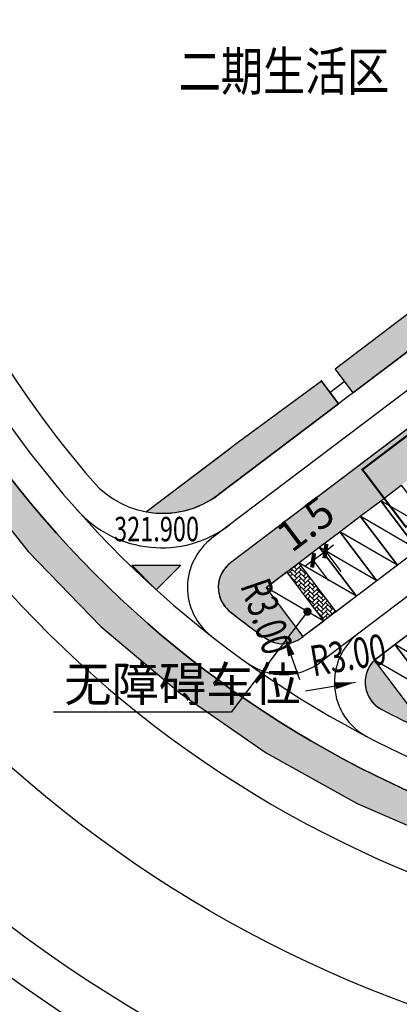
# Model space of a CAD drawing. Units: millimetres. Extents: x -7544 to -2714, y 40 to 3346.
# Drawn here: x -3794 to -3757, y 2485 to 2580 of the extents above; entities that cross this region are included whole.
import ezdxf

# ---------------------------------------------------------------- set-up
doc = ezdxf.new("R2010")
doc.units = ezdxf.units.MM
doc.header["$LTSCALE"] = 1000
for name, pattern in [('A-003-其他墙体$0$DASH', [0.35, 0.25, -0.1]), ('CENTER2', [28.575000000000003, 19.05, -3.175, 3.175, -3.175]), ('DOTE', [2.4200000000000004, 2, -0.2, 0.02, -0.2])]:
    doc.linetypes.add(name, pattern=pattern)
for name, color, linetype in [('00-gps-设施设备', 3, 'Continuous'), ('00-红线', 7, 'Continuous'), ('00-路岩石线', 42, 'Continuous'), ('0A-A-DIMS', 97, 'Continuous'), ('0A-A-TEXT', 4, 'Continuous'), ('DIM_ELEV', 3, 'Continuous'), ('DIM_LEAD', 3, 'Continuous'), ('DL-道路中线', 1, 'Continuous'), ('PUB_TEXT', 7, 'Continuous'), ('TK', 4, 'Continuous'), ('停车位', 115, 'Continuous'), ('绿化带', 98, 'Continuous'), ('绿化面积', 106, 'Continuous'), ('道路中心线', 244, 'Continuous'), ('道路偏置线', 9, 'Continuous')]:
    doc.layers.add(name, color=color, linetype=linetype)
doc.styles.add('_TCH_DIM', font='SIMPLEX', dxfattribs={"bigfont": 'GBCBIG'})
doc.styles.add('_TCH_DIM_T3', font='simhei.ttf', dxfattribs={"width": 0.72})
doc.styles.add('黑体', font='simhei.ttf', dxfattribs={"width": 0.8})
doc.dimstyles.new('_TCH_ARCH_M_M&&1', dxfattribs={"dimtxt": 2.975, "dimasz": 1, "dimexe": 2.5, "dimexo": 0, "dimgap": 1, "dimtad": 1, "dimdec": 1, "dimzin": 0, "dimdsep": 46, "dimtxsty": '_TCH_DIM_T3', "dimblk": 'ARCHTICK', "dimcen": 0.09, "dimclrt": 7, "dimazin": 2, "dimtfac": 1, "dimtdec": 1, "dimtix": 1, "dimtmove": 2, "dimatfit": 3, "dimfxl": 1, "dimtolj": 1, "dimtzin": 0, "dimarcsym": 0})

# ---------------------------------------------------------------- blocks, each defined once
blk = doc.blocks.new('A$C290B6697')
at = {"layer": '停车位'}
blk.add_line((0, 0), (-2.5, 6), dxfattribs=at)
blk.add_lwpolyline([(-2.5, 6), (0, 6), (0, 0), (-2.5, 0)], close=True, dxfattribs=at)
blk = doc.blocks.new('_ArchTick')
at = {"color": 0, "linetype": 'ByBlock', "const_width": 0.4}
blk.add_lwpolyline([(-0.5, -0.5), (0.5, 0.5)], dxfattribs=at)
blk = doc.blocks.new('*D960')
at = {"layer": '0A-A-DIMS', "color": 0, "lineweight": -2, "transparency": 16777216}
for p, q in [((-3764.411996241825, 2528.703039769356), (-3763.614643730387, 2529.306553623796)), ((-3765.608025009212, 2527.797768987522), (-3764.411996241825, 2528.703039769356)), ((-3764.57966385444, 2528.924559442883), (-3762.903211605723, 2526.709658490758)), ((-3765.608025009212, 2527.797768987522), (-3766.405377520651, 2527.194255133081)), ((-3765.775692621827, 2528.019288661049), (-3764.09924037311, 2525.804387708924))]:
    blk.add_line(p, q, dxfattribs=at)
at = {"layer": 'Defpoints', "color": 0, "transparency": 16777216}
for p in [(-3764.57966385444, 2528.924559442883), (-3764.411996241825, 2528.703039769356), (-3765.775692621827, 2528.019288661049)]:
    blk.add_point(p, dxfattribs=at)
at = {"layer": '0A-A-DIMS', "color": 0, "lineweight": -2, "transparency": 16777216}
for p, rotation in [((-3764.411996241825, 2528.703039769356), 217.1219756349995), ((-3765.608025009212, 2527.797768987522), 37.12197563499945)]:
    blk.add_blockref('_ArchTick', p, dxfattribs=dict(at, rotation=rotation))
at = {"layer": '0A-A-DIMS', "color": 7, "transparency": 16777216, "insert": (-3766.357512626912, 2531.346670209521), "char_height": 2.975, "attachment_point": 5, "rotation": 37.12197563499947, "style": '_TCH_DIM_T3'}
blk.add_mtext('\\A1;1.5', dxfattribs=at)

msp = doc.modelspace()

# ---------------------------------------------------------------- hatches: boundary and pattern name
at = {"layer": '绿化带', "linetype": 'Continuous'}
h = msp.add_hatch(dxfattribs=at)
h.set_pattern_fill('CROSS', color=8, angle=-2.24393830490852e-11, style=0)
h.set_pattern_definition([(359.9999999999775, (-1103792.648322448, -2414402.230456065), (1.587500000000622, 1.587499999999378), [0.79375, -2.38125]), (90, (-1103792.251447448, -2414402.627331065), (-1.587499999999378, 1.587500000000622), [0.79375, -2.38125])])
edge = h.paths.add_edge_path(flags=17)
edge.add_line((-3726.907794448662, 2509.002185247464), (-3724.914413169839, 2510.510969882922))
edge.add_line((-3724.914413169839, 2510.510969882922), (-3722.921031891949, 2512.019754519777))
edge.add_line((-3722.921031891949, 2512.019754519777), (-3720.927650614291, 2513.528539156632))
edge.add_line((-3720.927650614291, 2513.528539156632), (-3718.9342693364, 2515.037323793487))
edge.add_line((-3718.9342693364, 2515.037323793487), (-3716.940888058974, 2516.546108430342))
edge.add_line((-3716.940888058974, 2516.546108430342), (-3714.947506781084, 2518.054893067198))
edge.add_line((-3714.947506781084, 2518.054893067198), (-3712.954125503426, 2519.563677703587))
edge.add_line((-3712.954125503426, 2519.563677703587), (-3710.960744226, 2521.072462340442))
edge.add_line((-3710.960744226, 2521.072462340442), (-3708.967362948342, 2522.581246976832))
edge.add_line((-3708.967362948342, 2522.581246976832), (-3706.973981670451, 2524.090031614152))
edge.add_line((-3706.973981670451, 2524.090031614152), (-3704.980600393026, 2525.598816250542))
edge.add_line((-3704.980600393026, 2525.598816250542), (-3701.35951725568, 2520.814701166095))
edge.add_line((-3701.35951725568, 2520.814701166095), (-3701.216233047538, 2520.945445852911))
edge.add_arc((-3703.262113408831, 2523.121086291286), 2.986475811021442, 313.2394106330472, 364.1318653514838)
edge.add_line((-3700.283399851642, 2523.336268339863), (-3700.928469962322, 2532.455866166016))
edge.add_arc((-3703.901957903692, 2532.059044500847), 2.999849658136208, 7.60139464200459, 114.860371064121)
edge.add_line((-3705.163119751143, 2534.780913117433), (-3705.520191731279, 2534.596529343256))
edge.add_line((-3705.520191731279, 2534.596529343256), (-3701.899108604643, 2529.812414272779))
edge.add_line((-3701.899108604643, 2529.812414272779), (-3703.892489883465, 2528.303629636855))
edge.add_line((-3703.892489883465, 2528.303629636855), (-3705.88587116089, 2526.794845))
edge.add_line((-3705.88587116089, 2526.794845), (-3707.879252453915, 2525.286060382237))
edge.add_line((-3707.879252453915, 2525.286060382237), (-3709.87263373134, 2523.777275745848))
edge.add_line((-3709.87263373134, 2523.777275745848), (-3711.866015009464, 2522.268491108993))
edge.add_line((-3711.866015009464, 2522.268491108993), (-3713.859396286889, 2520.759706472138))
edge.add_line((-3713.859396286889, 2520.759706472138), (-3715.852777564547, 2519.250921835748))
edge.add_line((-3715.852777564547, 2519.250921835748), (-3717.846158841972, 2517.742137198893))
edge.add_line((-3717.846158841972, 2517.742137198893), (-3719.839540119863, 2516.233352562038))
edge.add_line((-3719.839540119863, 2516.233352562038), (-3721.832921397521, 2514.724567925183))
edge.add_line((-3721.832921397521, 2514.724567925183), (-3723.826302675412, 2513.215783288328))
edge.add_line((-3723.826302675412, 2513.215783288328), (-3725.819683952837, 2511.706998651473))
edge.add_line((-3725.819683952837, 2511.706998651473), (-3727.813065230961, 2510.198214014617))
edge.add_line((-3727.813065230961, 2510.198214014617), (-3729.806446508386, 2508.689429377762))
edge.add_line((-3729.806446508386, 2508.689429377762), (-3731.799827785811, 2507.180644741373))
edge.add_line((-3731.799827785811, 2507.180644741373), (-3733.793209063469, 2505.671860104518))
edge.add_line((-3733.793209063469, 2505.671860104518), (-3737.41429218964, 2510.455975174529))
edge.add_line((-3737.41429218964, 2510.455975174529), (-3737.902171992346, 2510.086700335702))
edge.add_arc((-3735.928534658438, 2507.818931119202), 3.006330245514774, 131.0330192834808, 245.9208641266868)
edge.add_arc((-3717.009854478638, 2582.135625492405), 79.65107765495262, 255.3496993042933, 263.5747571835481)
edge.add_arc((-3725.923401672617, 2505.985188821422), 3.0003296914764, 270.0010365783706, 307.394915818612)
edge.add_line((-3724.101285416049, 2503.601521351931), (-3723.286711320163, 2504.218070174193))
edge.add_line((-3723.286711320163, 2504.218070174193), (-3726.907794448662, 2509.002185247464))
edge = h.paths.add_edge_path(flags=17)
edge.add_arc((-3705.52985791542, 2555.282688833076), 3.000138752748534, 9.747807942473829, 126.5811250791606)
edge.add_line((-3707.3178217191, 2557.691841790544), (-3707.815411975955, 2557.315217136962))
edge.add_line((-3707.815411975955, 2557.315217136962), (-3704.194328856303, 2552.531102075798))
edge.add_line((-3704.194328856303, 2552.531102075798), (-3706.187710135126, 2551.022317439874))
edge.add_line((-3706.187710135126, 2551.022317439874), (-3708.181091413249, 2549.513532803019))
edge.add_line((-3708.181091413249, 2549.513532803019), (-3710.174472690675, 2548.004748166164))
edge.add_line((-3710.174472690675, 2548.004748166164), (-3712.1678539681, 2546.495963529775))
edge.add_line((-3712.1678539681, 2546.495963529775), (-3714.161235245758, 2544.987178892919))
edge.add_line((-3714.161235245758, 2544.987178892919), (-3716.154616523649, 2543.478394256064))
edge.add_line((-3716.154616523649, 2543.478394256064), (-3718.147997801307, 2541.969609619209))
edge.add_line((-3718.147997801307, 2541.969609619209), (-3720.141379089908, 2540.460824997255))
edge.add_line((-3720.141379089908, 2540.460824997255), (-3722.1347603671, 2538.952040359003))
edge.add_line((-3722.1347603671, 2538.952040359003), (-3724.128141645457, 2537.443255723545))
edge.add_line((-3724.128141645457, 2537.443255723545), (-3726.121522922882, 2535.93447108669))
edge.add_line((-3726.121522922882, 2535.93447108669), (-3728.114904215907, 2534.425686468927))
edge.add_line((-3728.114904215907, 2534.425686468927), (-3730.108285493332, 2532.916901832537))
edge.add_line((-3730.108285493332, 2532.916901832537), (-3732.101666771456, 2531.408117195682))
edge.add_line((-3732.101666771456, 2531.408117195682), (-3734.095048048881, 2529.899332558827))
edge.add_line((-3734.095048048881, 2529.899332558827), (-3736.088429326539, 2528.390547922438))
edge.add_line((-3736.088429326539, 2528.390547922438), (-3738.081810603964, 2526.881763285583))
edge.add_line((-3738.081810603964, 2526.881763285583), (-3740.075191881855, 2525.372978648727))
edge.add_line((-3740.075191881855, 2525.372978648727), (-3742.068573159513, 2523.864194011872))
edge.add_line((-3742.068573159513, 2523.864194011872), (-3744.061954437404, 2522.355409375017))
edge.add_line((-3744.061954437404, 2522.355409375017), (-3746.055335714829, 2520.846624738162))
edge.add_line((-3746.055335714829, 2520.846624738162), (-3748.048716992953, 2519.337840101307))
edge.add_line((-3748.048716992953, 2519.337840101307), (-3750.042098270378, 2517.829055464452))
edge.add_line((-3750.042098270378, 2517.829055464452), (-3752.035479547803, 2516.320270828062))
edge.add_line((-3752.035479547803, 2516.320270828062), (-3754.028860825461, 2514.811486191207))
edge.add_line((-3754.028860825461, 2514.811486191207), (-3756.022242103352, 2513.302701554352))
edge.add_line((-3756.022242103352, 2513.302701554352), (-3759.642396780544, 2518.085589972881))
edge.add_arc((-3757.515887867459, 2515.933451764463), 3.025514671186234, 134.6567997195846, 242.1124259128039)
edge.add_arc((-3714.132326723001, 2598.803705965748), 96.56484853472612, 242.3594201109439, 247.554871406947)
edge.add_arc((-3749.855244860107, 2512.326807310871), 3.000000000695659, 247.5549155205236, 307.1219756094426)
edge.add_line((-3748.044703297432, 2509.934749775191), (-3747.142835491451, 2510.617370959462))
edge.add_line((-3747.142835491451, 2510.617370959462), (-3750.763918618786, 2515.401486031336))
edge.add_line((-3750.763918618786, 2515.401486031336), (-3748.770537339964, 2516.910270666795))
edge.add_line((-3748.770537339964, 2516.910270666795), (-3746.777156062306, 2518.41905530365))
edge.add_line((-3746.777156062306, 2518.41905530365), (-3744.783774784881, 2519.927839940039))
edge.add_line((-3744.783774784881, 2519.927839940039), (-3742.790393507456, 2521.436624576894))
edge.add_line((-3742.790393507456, 2521.436624576894), (-3740.797012229332, 2522.945409213749))
edge.add_line((-3740.797012229332, 2522.945409213749), (-3738.803630951907, 2524.454193850604))
edge.add_line((-3738.803630951907, 2524.454193850604), (-3736.810249674016, 2525.96297848746))
edge.add_line((-3736.810249674016, 2525.96297848746), (-3734.816868396358, 2527.471763124315))
edge.add_line((-3734.816868396358, 2527.471763124315), (-3732.823487118467, 2528.98054776117))
edge.add_line((-3732.823487118467, 2528.98054776117), (-3730.830105841042, 2530.489332398025))
edge.add_line((-3730.830105841042, 2530.489332398025), (-3728.836724563384, 2531.998117034414))
edge.add_line((-3728.836724563384, 2531.998117034414), (-3726.843343285958, 2533.50690167127))
edge.add_line((-3726.843343285958, 2533.50690167127), (-3724.849962007835, 2535.015686308125))
edge.add_line((-3724.849962007835, 2535.015686308125), (-3722.856580730409, 2536.524470944514))
edge.add_line((-3722.856580730409, 2536.524470944514), (-3720.863199437385, 2538.033255562277))
edge.add_line((-3720.863199437385, 2538.033255562277), (-3718.869818159959, 2539.542040199132))
edge.add_line((-3718.869818159959, 2539.542040199132), (-3716.876436881603, 2541.05082483459))
edge.add_line((-3716.876436881603, 2541.05082483459), (-3714.88305560441, 2542.559609472843))
edge.add_line((-3714.88305560441, 2542.559609472843), (-3712.889674315809, 2544.068394094797))
edge.add_line((-3712.889674315809, 2544.068394094797), (-3710.896293037453, 2545.577178732117))
edge.add_line((-3710.896293037453, 2545.577178732117), (-3708.90291176678, 2547.085963377354))
edge.add_line((-3708.90291176678, 2547.085963377354), (-3706.909530487957, 2548.594748012812))
edge.add_line((-3706.909530487957, 2548.594748012812), (-3703.288447361088, 2543.810632942335))
edge.add_line((-3703.288447361088, 2543.810632942335), (-3702.573127420967, 2544.35205657603))
edge.add_arc((-3705.708593396177, 2546.495499475399), 3.798090881556132, 325.6430107460124, 360.9766072270002)
edge.add_line((-3701.911054235532, 2546.560234843844), (-3702.573033553663, 2555.790647718681))
edge = h.paths.add_edge_path(flags=17)
edge.add_arc((-3768.509950548021, 2522.646729420003), 2.987004461183917, 234.2828396518076, 307.3054900778007)
edge.add_line((-3766.699632825212, 2520.270820037553), (-3766.569653038283, 2520.369201369675))
edge.add_line((-3766.569653038283, 2520.369201369675), (-3770.190736161194, 2525.153316435495))
edge.add_line((-3770.190736161194, 2525.153316435495), (-3767.001326115917, 2527.567371851856))
edge.add_line((-3767.001326115917, 2527.567371851856), (-3765.007944838026, 2529.076156489176))
edge.add_line((-3765.007944838026, 2529.076156489176), (-3763.0145635606, 2530.584941125566))
edge.add_line((-3763.0145635606, 2530.584941125566), (-3761.021182282477, 2532.093725762887))
edge.add_line((-3761.021182282477, 2532.093725762887), (-3759.027801005052, 2533.602510399276))
edge.add_line((-3759.027801005052, 2533.602510399276), (-3757.034419727626, 2535.111295036131))
edge.add_line((-3757.034419727626, 2535.111295036131), (-3755.041038449968, 2536.620079672521))
edge.add_line((-3755.041038449968, 2536.620079672521), (-3753.047657172077, 2538.128864309841))
edge.add_line((-3753.047657172077, 2538.128864309841), (-3751.054275878354, 2539.63764893878))
edge.add_line((-3751.054275878354, 2539.63764893878), (-3749.060894597902, 2541.146433573773))
edge.add_line((-3749.060894597902, 2541.146433573773), (-3747.067513320477, 2542.655218210162))
edge.add_line((-3747.067513320477, 2542.655218210162), (-3745.074132042586, 2544.164002847483))
edge.add_line((-3745.074132042586, 2544.164002847483), (-3743.080750764928, 2545.672787483873))
edge.add_line((-3743.080750764928, 2545.672787483873), (-3741.087369487037, 2547.181572121193))
edge.add_line((-3741.087369487037, 2547.181572121193), (-3739.093988209612, 2548.690356757583))
edge.add_line((-3739.093988209612, 2548.690356757583), (-3737.100606931488, 2550.199141394904))
edge.add_line((-3737.100606931488, 2550.199141394904), (-3735.107225654063, 2551.707926031293))
edge.add_line((-3735.107225654063, 2551.707926031293), (-3733.113844376638, 2553.216710668148))
edge.add_line((-3733.113844376638, 2553.216710668148), (-3731.12046309898, 2554.725495304538))
edge.add_line((-3731.12046309898, 2554.725495304538), (-3729.127081821089, 2556.234279941858))
edge.add_line((-3729.127081821089, 2556.234279941858), (-3727.133700543431, 2557.743064578248))
edge.add_line((-3727.133700543431, 2557.743064578248), (-3725.1403192532, 2559.251849196942))
edge.add_line((-3725.1403192532, 2559.251849196942), (-3723.146937977404, 2560.760633836591))
edge.add_line((-3723.146937977404, 2560.760633836591), (-3721.153556696952, 2562.269418471584))
edge.add_line((-3721.153556696952, 2562.269418471584), (-3719.160175419527, 2563.778203107973))
edge.add_line((-3719.160175419527, 2563.778203107973), (-3717.166794141636, 2565.286987745294))
edge.add_line((-3717.166794141636, 2565.286987745294), (-3715.173412862814, 2566.795772381218))
edge.add_line((-3715.173412862814, 2566.795772381218), (-3713.180031574679, 2568.304557011554))
edge.add_line((-3713.180031574679, 2568.304557011554), (-3711.186650295158, 2569.813341647012))
edge.add_line((-3711.186650295158, 2569.813341647012), (-3707.565567168987, 2565.029226577466))
edge.add_line((-3707.565567168987, 2565.029226577466), (-3704.720770988029, 2567.182444736452))
edge.add_arc((-3706.632077803679, 2569.635333010116), 3.109622907463862, 307.925958052771, 369.3330172821892)
edge.add_line((-3703.563618757411, 2570.139628268869), (-3703.872577668515, 2574.547966729009))
edge.add_arc((-3706.865236815641, 2574.338225866226), 3.00000000006608, 4.009025906572177, 127.1219756201157)
edge.add_line((-3708.675778378381, 2576.730283401066), (-3773.653436013612, 2527.548878615813))
edge.add_arc((-3771.84289444954, 2525.156821081749), 3.000000000250783, 127.1219756493343, 229.1423708632793)
edge.add_arc((-3717.588991664758, 2594.075088674807), 90.70787082466765, 231.7019224755705, 234.507450519554)
h.paths.add_polyline_path([(-3734.536004881955, 2564.681653916927), (-3736.284758119493, 2566.992077739535), (-3753.308234245631, 2554.107056954501), (-3751.559480999711, 2551.796633123045)], flags=16)
h.paths.add_polyline_path([(-3753.074450771905, 2550.649956800135), (-3754.823204012237, 2552.960380624605), (-3758.211946444002, 2550.395451089924), (-3763.47447072889, 2546.412261384165), (-3761.725717487161, 2544.101837557831)], flags=16)
edge = h.paths.add_edge_path(flags=17)
edge.add_line((-3763.121485315145, 2543.045384848116), (-3764.779711476176, 2545.236205797733))
edge.add_line((-3764.779711476176, 2545.236205797733), (-3773.481244752764, 2538.838162513541))
edge.add_line((-3773.481244752764, 2538.838162513541), (-3773.760319638413, 2538.626934689561))
edge.add_line((-3773.760319638413, 2538.626934689561), (-3781.828980227116, 2532.519785207322))
edge.add_arc((-3780.25949068053, 2541.470979693437), 9.087748905262515, 260.0549339601382, 306.8798696597517)
edge.add_line((-3774.805576081968, 2534.201729682831), (-3763.121485315145, 2543.045384848116))
edge = h.paths.add_edge_path(flags=17)
edge.add_line((-3707.124936990089, 2600.047409343624), (-3718.405593775793, 2614.951226302514))
edge.add_line((-3718.405593775793, 2614.951226302514), (-3723.189717834697, 2611.330136377921))
edge.add_line((-3723.189717834697, 2611.330136377921), (-3706.623236720798, 2589.442799210639))
edge.add_line((-3706.623236720798, 2589.442799210639), (-3728.496611704233, 2572.886903700044))
edge.add_line((-3728.496611704233, 2572.886903700044), (-3726.747858455752, 2570.576479861138))
edge.add_line((-3726.747858455752, 2570.576479861138), (-3708.647788803441, 2584.276371248623))
edge.add_arc((-3714.146339497266, 2591.482951435462), 9.064703951145344, 307.3432798700455, 363.7877216909138)
edge.add_line((-3705.101436053284, 2592.08176644109), (-3705.323132151852, 2595.24500724403))
edge.add_arc((-3714.301109595817, 2594.615784652334), 9.000000003012994, 4.009025926678754, 37.12197563104845)
edge = h.paths.add_edge_path()
edge.add_line((-3699.473261534114, 2626.203837887979), (-3704.429401996194, 2622.334638325123))
edge.add_line((-3704.429401996194, 2622.334638325123), (-3712.083940714014, 2616.540939691102))
edge.add_line((-3712.083940714014, 2616.540939691102), (-3702.340821922406, 2603.668492471425))
edge.add_arc((-3714.301109594021, 2594.615784654579), 15.00000000016547, 4.009025917455688, 37.12197563564149, ccw=False)
edge.add_line((-3699.337813858756, 2595.664488971324), (-3694.040713633525, 2520.083530688749))
edge.add_line((-3694.040713633525, 2520.083530688749), (-3692.547784976077, 2498.781880015133))
edge.add_line((-3692.547784976077, 2498.781880015133), (-3697.697856029145, 2494.883805836176))
edge.add_line((-3697.697856029145, 2494.883805836176), (-3719.555737662709, 2496.382446856795))
edge.add_arc((-3714.132892852595, 2598.802524568684), 102.5635391566811, 264.02579287755646, 266.9691854272759, ccw=False)
edge.add_line((-3724.807782739515, 2496.796023353094), (-3724.807773269129, 2496.796030521018))
edge.add_arc((-3714.133009704271, 2598.802212055287), 102.5632080639442, 199.5160962500405, 264.02584447528204, ccw=False)
edge.add_line((-3810.803723177754, 2564.538750395735), (-3817.040493085862, 2582.618647674655))
edge.add_arc((-3820.353233673944, 2581.471775565817), 3.505647705911099, 19.09587377505968, 100.6224193122703)
edge.add_line((-3820.999450574511, 2584.917348022664), (-3813.616196621091, 2563.492162178361))
edge.add_line((-3813.616196621091, 2563.492162178361), (-3809.849068043868, 2554.077760594057))
edge.add_line((-3809.849068043868, 2554.077760594057), (-3805.183021155533, 2545.07497095186))
edge.add_line((-3805.183021155533, 2545.07497095186), (-3799.662413681972, 2536.569378208926))
edge.add_line((-3799.662413681972, 2536.569378208926), (-3793.339727228389, 2528.641840695029))
edge.add_line((-3793.339727228389, 2528.641840695029), (-3786.27506837074, 2521.367721493913))
edge.add_line((-3786.27506837074, 2521.367721493913), (-3778.535597236243, 2514.816171960996))
edge.add_line((-3778.535597236243, 2514.816171960996), (-3770.194889025877, 2509.049474339092))
edge.add_line((-3770.194889025877, 2509.049474339092), (-3761.332234626285, 2504.122449696621))
edge.add_line((-3761.332234626285, 2504.122449696621), (-3752.03188677586, 2500.081936747858))
edge.add_line((-3752.03188677586, 2500.081936747858), (-3742.382259179487, 2496.966346603909))
edge.add_line((-3742.382259179487, 2496.966346603909), (-3732.475085916811, 2494.805297588089))
edge.add_line((-3732.475085916811, 2494.805297588089), (-3722.404549462835, 2493.619333700368))
edge.add_line((-3722.404549462835, 2493.619333700368), (-3685.672086283446, 2491.100847371479))
edge.add_line((-3685.672086283446, 2491.100847371479), (-3690.828240112516, 2503.309156083127))
edge.add_line((-3690.828240112516, 2503.309156083127), (-3690.862576569545, 2503.343440563509))
edge.add_line((-3690.862576569545, 2503.343440563509), (-3699.473261534114, 2626.203837887979))

# ---------------------------------------------------------------- linework, layer by layer
at = {"layer": '00-红线', "lineweight": -3, "flags": 128}
msp.add_lwpolyline([(-4164.562495629185, 2620.795382463464, 0.1304195935583516), (-3908.513502200249, 2679.224766096657, -0.003983512280948644), (-3908.286844572865, 2679.341548464352), (-3884.221317233865, 2670.106845365928), (-3843.879579625207, 2553.040680366194, 0.3012680158686135), (-3724.602810188078, 2461.668520051611), (-3720.860899919293, 2461.411963617054), (-3704.847328377769, 2445.42263232786), (-3692.489239930523, 2269.0929184827)], format="xyb", dxfattribs=at)
at = {"layer": '00-路岩石线', "color": 5}
for centre, radius, end in [((-3715.300087830399, 2597.349982885269), 108.0000000001705, 266.0777702042585), ((-3715.300102881736, 2597.349994007123), 132.000000000253, 266.0777702175778)]:
    msp.add_arc(centre, radius, 199.0142736972389, end, dxfattribs=at)
at = {"layer": 'DL-道路中线', "linetype": 'DOTE', "lineweight": -3, "ltscale": 5, "flags": 128}
msp.add_lwpolyline([(-3677.018403089254, 2177.079450403431), (-3698.824340476536, 2475.938644960148), (-3723.508387311476, 2477.63105621198, -0.3012680158929408), (-3828.752595644559, 2558.25355061339), (-3880.684578545273, 2708.95301076127), (-3894.521979316718, 2722.368879031947, 0.02344224399834092), (-3929.65604982653, 2753.374335934499), (-4429.075510051216, 3154.090219638867)], format="xyb", dxfattribs=at)
at = {"layer": '绿化面积'}
msp.add_lwpolyline([(-3820.999450574511, 2584.917348022664), (-3813.616196621091, 2563.492162178361), (-3809.849068043868, 2554.077760594057), (-3805.183021155533, 2545.07497095186), (-3799.662413681972, 2536.569378208926), (-3793.339727228389, 2528.641840695029), (-3786.27506837074, 2521.367721493913), (-3778.535597236243, 2514.816171960996), (-3770.194889025877, 2509.049474339092), (-3761.332234626285, 2504.122449696621), (-3752.03188677586, 2500.081936747858), (-3742.382259179487, 2496.966346603909), (-3732.475085916811, 2494.805297588089), (-3722.404549462835, 2493.619333700368), (-3685.672086283446, 2491.100847371479), (-3690.828240112516, 2503.309156083127), (-3690.862576569545, 2503.343440563509), (-3699.473261534114, 2626.203837887979)], dxfattribs=at)
for points in [[(-3699.337813858756, 2595.664488971324), (-3694.040713633525, 2520.083530688749), (-3692.547784976077, 2498.781880015133), (-3697.697856029145, 2494.883805836176), (-3719.555737662709, 2496.382446856795, -0.01284367895440157), (-3724.807782739515, 2496.796023353094), (-3724.807773269129, 2496.796030521018, -0.289154002014456), (-3810.803723177754, 2564.538750395735), (-3817.040493085862, 2582.618647674655, 0.3715318760582342)], [(-3708.675778378381, 2576.730283401066), (-3773.653436013612, 2527.548878615813, 0.4770847741794223), (-3773.805439467889, 2522.887808729985, 0.01224203691217545), (-3770.253717178826, 2520.221554459629, 0.03600658866676514)], [(-3770.253717178826, 2520.221554459629, 0.3298601282840438), (-3766.699632825212, 2520.270820037553), (-3766.569653038283, 2520.369201369675), (-3770.190736161194, 2525.153316435495), (-3767.001326115917, 2527.567371851856), (-3765.007944838026, 2529.076156489176), (-3763.0145635606, 2530.584941125566), (-3761.021182282477, 2532.093725762887), (-3759.027801005052, 2533.602510399276), (-3757.034419727626, 2535.111295036131)], [(-3756.022242103352, 2513.302701554352), (-3759.642396780544, 2518.085589972881, 0.5065371208983689), (-3758.93103646708, 2513.259298914203, 0.022673316906887), (-3751.000638135125, 2509.554069629496, 0.2659255294451322)]]:
    msp.add_lwpolyline(points, format="xyb", dxfattribs=at)
msp.add_lwpolyline([(-3753.074450771905, 2550.649956800135), (-3754.823204012237, 2552.960380624605), (-3758.211946444002, 2550.395451089924), (-3763.47447072889, 2546.412261384165), (-3761.725717487161, 2544.101837557831)], close=True, dxfattribs=at)
msp.add_lwpolyline([(-3763.121485315145, 2543.045384848116), (-3764.779711476176, 2545.236205797733), (-3773.481244752764, 2538.838162513541), (-3773.760319638413, 2538.626934689561), (-3781.828980227116, 2532.519785207322, 0.2072035156358213), (-3774.805576081968, 2534.201729682831)], format="xyb", close=True, dxfattribs=at)
at = {"layer": '道路中心线', "linetype": 'CENTER2', "ltscale": 8}
for p, q in [((-3706.405271637834, 2582.21127482373), (-3775.463977389385, 2529.940936292613)), ((-3702.910284642245, 2564.790345407182), (-3764.88909162965, 2517.87876222478))]:
    msp.add_line(p, q, dxfattribs=at)
at = {"layer": '道路偏置线'}
for p, q in [((-3708.647788803673, 2584.276371248623), (-3774.805576081968, 2534.201729682831)), ((-3708.675778379546, 2576.7302834006), (-3773.653436013612, 2527.548878615813)), ((-3704.720826204981, 2567.182402941955), (-3766.699632826143, 2520.270820036156)), ((-3707.340275861437, 2557.674846313985), (-3759.349805258096, 2518.308981056882)), ((-3763.47447073052, 2546.412261386493), (-3761.72571748786, 2544.1018375569)), ((-3764.870238557573, 2545.355808677243), (-3763.121485314912, 2543.04538484765)), ((-3763.964967775273, 2544.159779908226), (-3762.569199947755, 2545.216232617011)), ((-3773.680582900413, 2538.687284034768), (-3781.828980226883, 2532.519785207322))]:
    msp.add_line(p, q, dxfattribs=at)
for centre, radius, start, end in [((-3714.133009702315, 2598.802212055398), 96.56320806570439, 199.5341508168021, 220.9806482044901), ((-3714.13300970441, 2598.802212055398), 102.5632080638499, 199.5160962436242, 264.0258444694983), ((-3780.23720077297, 2541.377902285287), 9, 220.9806482044901, 307.1219756403823), ((-3771.842894449712, 2525.156821081506), 3, 127.1219756403823, 231.9171052098044), ((-3714.133021122658, 2598.802219711335), 96.56320806421056, 231.9171052098044, 234.4663540877028), ((-3768.510174388413, 2522.66287757186), 3, 234.4663540877028, 307.121975603002), ((-3757.539263695826, 2515.916923521643), 3, 127.121975603002, 242.3593759962962), ((-3714.133021122658, 2598.802219711335), 96.56320806421056, 242.3593759962962, 247.5549155232115)]:
    msp.add_arc(centre, radius, start, end, dxfattribs=at)

# ---------------------------------------------------------------- block references
at = {"layer": '停车位', "rotation": 37.12197562428432}
for p in [(-3753.413336600757, 2530.327179967051), (-3755.406717878182, 2528.818395330196), (-3757.400099155608, 2527.309610693806), (-3759.393480433731, 2525.800826056486), (-3761.386861711157, 2524.292041420096), (-3764.576271756201, 2521.877986001407), (-3752.035479545941, 2516.320270827597), (-3754.028860823832, 2514.811486190742)]:
    msp.add_blockref('A$C290B6697', p, dxfattribs=at)

# ---------------------------------------------------------------- next in the draw order: wipeouts: each hides what was drawn before it
at = {"color": 6, "lineweight": 40}
msp.add_wipeout([(-3151.8148472546845, 2447.2639292095905), (-3151.8148472546845, 2437.2639292096806), (-3912.814848515553, 2437.2639292096806), (-3912.814848515553, 3031.263929209763), (-3071.814848515553, 3031.263929209763), (-3071.814848515553, 2437.2639292096806), (-3151.096245999598, 2437.2639292096806), (-3151.096245999598, 2447.2639292095905), (-3151.814847254685, 2447.2639292095905), (-3151.814848515463, 3021.262829547081), (-3887.814848515587, 3021.2512673831443), (-3887.814848515587, 2447.2639292095905)], dxfattribs=at).dxf.layer = 'TK'

# ---------------------------------------------------------------- next in the draw order: linework, layer by layer
at = {"layer": '道路中心线', "linetype": 'CENTER2', "ltscale": 8}
for centre, radius, start, end in [((-3714.133009216397, 2598.802210670521), 99.56320806112114, 199.5232077250924, 262.7606385502457), ((-3780.375123479984, 2540.01935854377), 11, 221.585656206255, 307.1219756403823), ((-3771.84289426205, 2525.156821223998), 6, 127.1219756403823, 231.9170960883122), ((-3757.539265887228, 2515.916921863889), 6, 127.121975603002, 242.3593662460125), ((-3768.510174753725, 2522.662877295257), 6, 234.466344859077, 307.121975603002)]:
    msp.add_arc(centre, radius, start, end, dxfattribs=at)

# ---------------------------------------------------------------- next in the draw order: wipeouts: each hides what was drawn before it
at = {"color": 6, "lineweight": 40}
msp.add_wipeout([(-3151.8148472546845, 2447.2639292095905), (-3151.8148472546845, 2437.2639292096806), (-3912.814848515553, 2437.2639292096806), (-3912.814848515553, 3031.263929209763), (-3071.814848515553, 3031.263929209763), (-3071.814848515553, 2437.2639292096806), (-3151.096245999598, 2437.2639292096806), (-3151.096245999598, 2447.2639292095905), (-3151.814847254685, 2447.2639292095905), (-3151.814848515463, 3021.262829547081), (-3887.814848515587, 3021.2512673831443), (-3887.814848515587, 2447.2639292095905)], dxfattribs=at).dxf.layer = 'TK'

# ---------------------------------------------------------------- next in the draw order: hatches: boundary and pattern name
at = {"layer": 'DIM_ELEV'}
msp.add_hatch(color=256, dxfattribs=at).paths.add_polyline_path([(-3780.874873750492, 2524.92152362745), (-3783.274873750492, 2527.32152362745), (-3778.474873750492, 2527.32152362745)])
at = {"layer": '绿化带'}
h = msp.add_hatch(dxfattribs=at)
h.set_pattern_fill('AR-HBONE', color=8, scale=0.5)
h.set_pattern_definition([(45, (-5293.339703512725, 2016.755412897186), (2.775557561562891e-17, 0.4310522938113194), [0.9144, -0.3048]), (135, (-5293.124177512827, 2016.970938897317), (2.775557561562891e-17, 0.4310522938113194), [0.9144, -0.3048])])
h.paths.add_polyline_path([(-3767.00132611452, 2527.567371853253), (-3763.38024299091, 2522.783256786035), (-3764.576271756201, 2521.877986001407), (-3768.197354881906, 2526.662101070953)])

# ---------------------------------------------------------------- next in the draw order: linework, layer by layer
at = {"layer": '00-gps-设施设备', "linetype": 'A-003-其他墙体$0$DASH', "ltscale": 2, "const_width": 0.2}
msp.add_lwpolyline([(-3756.588450837762, 2531.05918922331), (-3748.614925725733, 2537.09432777073), (-3752.83952270902, 2542.675795349383), (-3760.81304782105, 2536.640656801497)], close=True, dxfattribs=at)
at = {"layer": '0A-A-DIMS'}
for points in [[(-3767.731432418067, 2518.547349892738, 0.66, 0, 0), (-3768.3819918629, 2520.438585575761, 0, 0, 0)], [(-3763.439085502717, 2515.578207253563, 0.66, 0, 0), (-3761.468608058871, 2515.920579336675, 0, 0, 0)]]:
    msp.add_lwpolyline(points, format="xyseb", dxfattribs=at)
for points in [[(-3766.909357082853, 2516.15750186203), (-3767.731432418067, 2518.547349892738), (-3768.3819918629, 2520.438585575761)], [(-3766.355155734207, 2515.071537642717), (-3763.439085502717, 2515.578207253563), (-3761.468608058871, 2515.920579336675)]]:
    msp.add_lwpolyline(points, dxfattribs=at)
at = {"layer": 'DIM_ELEV'}
for p, q in [((-3780.874873750492, 2524.92152362745), (-3783.274873750492, 2527.32152362745)), ((-3783.274873750492, 2527.32152362745), (-3778.474873750492, 2527.32152362745)), ((-3780.874873750492, 2524.92152362745), (-3778.474873750492, 2527.32152362745))]:
    msp.add_line(p, q, dxfattribs=at)
at = {"layer": 'DIM_LEAD'}
for p, q in [((-3766.156722170183, 2522.799979083331), (-3773.600435483384, 2513.011708026843)), ((-3773.600435483384, 2513.011708026843), (-3790.895864061195, 2513.011708026843))]:
    msp.add_line(p, q, dxfattribs=at)
at = {"layer": 'DIM_LEAD', "const_width": 0.4000000000000001}
msp.add_lwpolyline([(-3766.035657817714, 2522.959175259672, 1), (-3766.277786522651, 2522.64078290699, 1)], format="xyb", close=True, dxfattribs=at)

# ---------------------------------------------------------------- next in the draw order: texts
at = {"layer": '0A-A-DIMS', "color": 7, "style": '_TCH_DIM', "width": 0.7058823529411765}
for rotation, p in [(288.982522743101, (-3772.724802038557, 2525.338458964821)), (9.856785171212847, (-3765.586039389747, 2516.4865875707))]:
    msp.add_text('R3.00', height=2.975, rotation=rotation, dxfattribs=at).set_placement(p)
at = {"layer": '0A-A-TEXT', "color": 1, "style": '黑体', "width": 0.8}
msp.add_text('二期生活区', height=3.755274261603376, dxfattribs=at).set_placement((-3778.68986274592, 2573.548232110144))
at = {"layer": 'PUB_TEXT', "style": '_TCH_DIM', "width": 0.7058823529411765}
msp.add_text('321.900', height=2.38, dxfattribs=at).set_placement((-3784.984747889035, 2529.652002447618))
at = {"layer": 'PUB_TEXT', "style": '_TCH_DIM'}
msp.add_text('无障碍车位', height=3.375886524822695, dxfattribs=at).set_placement((-3789.845864061194, 2514.061708026843))

# ---------------------------------------------------------------- next in the draw order: dimensions: what is measured, and where the dimension line sits
at = {"layer": '0A-A-DIMS'}
dim = msp.add_linear_dim(base=(-3764.411996241825, 2528.703039769356), p1=(-3765.775692621826, 2528.019288661049), p2=(-3764.57966385444, 2528.924559442883), angle=37.1219756350238, dimstyle='_TCH_ARCH_M_M&&1', dxfattribs=at)
dim.commit()
dim.dimension.update_dxf_attribs({"geometry": '*D960', "text_midpoint": (-3766.357512626912, 2531.346670209521), "dimtype": 129})

doc.saveas('drawing.dxf')
